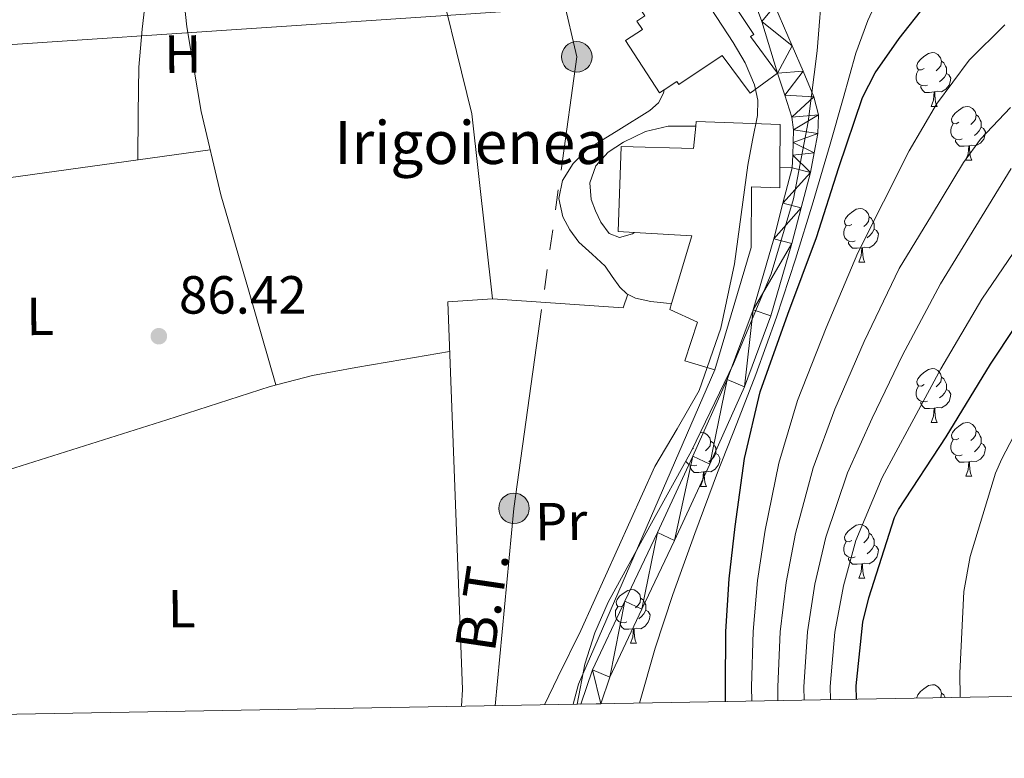
# Model space of a CAD drawing. Extents: x 619199 to 623707, y 791757 to 794806.
# Drawn here: x 621613 to 621796, y 792185 to 792322 of the extents above; entities that cross this region are included whole.
import ezdxf
from ezdxf.enums import TextEntityAlignment as Align

# ---------------------------------------------------------------- set-up
doc = ezdxf.new("R2010")
doc.units = 0
doc.header["$MEASUREMENT"] = 0
doc.linetypes.add('5elect', pattern=[127.5, 75, -7.5, 7.5, -7.5, 7.5, -7.5, 7.5, -7.5])
doc.linetypes.add('DGN Style 3', pattern=[58.114686, 41.51049, -16.604196])
for name, color, linetype in [('Nivel 15', 7, 'Continuous'), ('Nivel 20', 7, 'Continuous'), ('Nivel 21', 7, 'Continuous'), ('Nivel 32', 7, 'Continuous'), ('Nivel 33', 7, 'Continuous'), ('Nivel 35', 7, 'Continuous'), ('Nivel 36', 7, 'Continuous'), ('Nivel 37', 7, 'Continuous'), ('Nivel 4', 7, 'Continuous'), ('Nivel 41', 7, 'Continuous'), ('Nivel 44', 7, 'Continuous'), ('Nivel 5', 7, 'Continuous'), ('Nivel 52', 7, 'Continuous'), ('Nivel 54', 7, 'Continuous'), ('Nivel 61', 7, 'Continuous'), ('Nivel 63', 7, 'Continuous'), ('Nivel 7', 7, 'Continuous')]:
    doc.layers.add(name, color=color, linetype=linetype)
doc.styles.add('Style-arial', font='arial.shx', dxfattribs={"bigfont": 'arialbig.shx'})
doc.styles.add('Style-arialn', font='arialn.shx', dxfattribs={"bigfont": 'arialnbig.shx'})
doc.styles.add('Style-arialni', font='arialni.shx', dxfattribs={"bigfont": 'arialnibig.shx'})
doc.linetypes.add('5zonar', pattern='A,-5,[1,dgnlstyle.shx,S=0.08,R=0,X=0,Y=0],-5', length=10)

# ---------------------------------------------------------------- blocks, each defined once
blk = doc.blocks.new('5PELE')
at = {"layer": 'Nivel 32', "linetype": 'Continuous', "lineweight": 0}
h = blk.add_hatch(color=9, dxfattribs=at)
edge = h.paths.add_edge_path()
edge.add_arc((0, 0), 2.85, 0, 360)
at = {"layer": 'Nivel 32', "color": 8, "linetype": 'Continuous', "lineweight": 0}
blk.add_circle((0, 0, -7.409792692669726e-05), 2.85, dxfattribs=at)
blk = doc.blocks.new('5PATER')
at = {"layer": 'Nivel 7', "linetype": 'Continuous', "lineweight": 0, "extrusion": (-6.230560773090669e-07, 6.77432268402639e-07, 0.999998453600351)}
h = blk.add_hatch(color=7, dxfattribs=at)
edge = h.paths.add_edge_path()
edge.add_arc((2.328306436538696e-10, 0), 1.559997584253506, 314.9999219844564, 674.9999219844566)

msp = doc.modelspace()

# ---------------------------------------------------------------- linework, layer by layer
at = {"layer": 'Nivel 15', "color": 53, "linetype": 'Continuous', "lineweight": 13}
for points in [[(621749.078, 792319.328, 96.955), (621749.685, 792319.733, 96.955), (621733.8829999999, 792343.436, 96.694), (621733.1200000001, 792342.9269999999, 93.563), (621725.176, 792354.8929999999, 93.563), (621709.9310000001, 792344.7720000001, 93.563), (621719.4539999999, 792330.4269999999, 93.563), (621722.9569999999, 792332.753, 96.955), (621729.3230000001, 792323.2039999999, 96.955), (621727.817, 792322.2, 96.955), (621728.8670000001, 792320.625, 92.733), (621725.7390000001, 792318.5959999999, 92.73100000000001), (621732.0660000001, 792308.842, 92.599), (621732.9299999999, 792309.402, 92.60000000000001), (621735.317, 792310.95, 96.955), (621735.6840000001, 792310.399, 96.955), (621743.774, 792315.7930000001, 93.243), (621748.9709999999, 792308.74, 93.243), (621754.0970000001, 792312.517, 93.243), (621749.078, 792319.328, 93.243)], [(621742.379, 792257.092, 94.715), (621736.811, 792258.8200000001, 94.651), (621739.179, 792265.9880000001, 94.203), (621733.9950000001, 792268.3559999999, 93.435), (621734.3389999999, 792269.5120000001, 93.408), (621738.091, 792282.1159999999, 93.115), (621727.432, 792282.76, 92.818), (621724.331, 792282.9480000001, 92.73100000000001), (621724.9070000001, 792298.8200000001, 92.85900000000001), (621738.4110000001, 792298.436, 94.715), (621738.8319999999, 792302.595, 94.662), (621738.923, 792303.4920000001, 94.651), (621754.6030000001, 792302.916, 93.691), (621754.56, 792294.908, 92.133), (621754.5390000001, 792291.0760000001, 91.387), (621749.227, 792291.2679999999, 94.907), (621749.163, 792279.94, 94.843), (621742.379, 792257.092, 94.715)]]:
    msp.add_polyline3d(points, dxfattribs=at)
at = {"layer": 'Nivel 20', "color": 7, "linetype": 'Continuous', "lineweight": 0, "ltscale": 0.5, "extrusion": (0.04447439304701863, 0.01854278264180978, 0.9988384221559551), "elevation": 42428.36809556543, "flags": 128}
msp.add_lwpolyline([(491944.4237772534, -877648.6342321851), (491947.242157122, -877650.020268502), (492015.1109049123, -877675.36447222), (492012.4161846025, -877683.3337363296)], dxfattribs=at)
at = {"layer": 'Nivel 20', "color": 7, "linetype": 'Continuous', "lineweight": 0, "ltscale": 0.5, "extrusion": (-0.04934551027801038, -0.2281382271769028, 0.9723774832419675), "elevation": -211339.9362493444, "flags": 128}
msp.add_lwpolyline([(440157.0470249644, 880796.0171507921), (440181.2452091293, 880799.581634922), (440181.5617131351, 880802.323545791)], dxfattribs=at)
at = {"layer": 'Nivel 20', "color": 7, "linetype": 'Continuous', "lineweight": 0, "ltscale": 0.5, "elevation": 91.32300000000001, "flags": 128}
msp.add_lwpolyline([(621742.379, 792257.092), (621716.9709999999, 792198.4680000001), (621715.9240000001, 792194.6840000001)], dxfattribs=at)
at = {"layer": 'Nivel 20', "color": 7, "linetype": 'Continuous', "lineweight": 0, "ltscale": 0.5}
msp.add_polyline3d([(621656.2720000001, 792424.7990000001, 87.33), (621657.4510000001, 792423.6200000001, 87.355), (621680.3630000001, 792363.1400000001, 87.803), (621689.3870000001, 792336.068, 87.803), (621697.003, 792304.8999999999, 87.803), (621700.9070000001, 792270.4040000001, 87.803)], dxfattribs=at)
at = {"layer": 'Nivel 21', "color": 7, "linetype": 'Continuous', "lineweight": 13, "elevation": 91.32300000000001, "flags": 128}
msp.add_lwpolyline([(621756.8430000001, 792294.852), (621755.115, 792288.2280000001), (621753.3870000001, 792281.604), (621749.5320000001, 792268.2890000001), (621744.683, 792255.3), (621738.28, 792240.9780000001), (621731.6910000001, 792226.756), (621725.6089999999, 792213.9450000001), (621719.531, 792201.092), (621717.3630000001, 792194.709)], dxfattribs=at)
at = {"layer": 'Nivel 21', "color": 7, "linetype": 'DGN Style 3', "lineweight": 0, "extrusion": (-0.0742133080049535, 0.001820387756582302, 0.9972407287628087), "elevation": -44609.28421117482, "flags": 128}
msp.add_lwpolyline([(-807303.1735845308, 600484.4378613208), (-807303.1735845308, 600486.7278667793)], dxfattribs=at)
at = {"layer": 'Nivel 21', "color": 7, "linetype": 'Continuous', "lineweight": 13}
for points in [[(621750.3459999999, 792332.6059999999, 90.808), (621753.594, 792325.0889999999, 90.738), (621756.8430000001, 792317.5719999999, 90.683), (621758.871, 792312.851, 90.678), (621760.875, 792308.1000000001, 90.683), (621761.754, 792304.7180000001, 90.646), (621761.6429999999, 792301.2520000001, 90.683), (621760.942, 792297.608, 90.96300000000001), (621760.2420000001, 792293.9650000001, 91.32300000000001), (621758.514, 792287.341, 91.32300000000001), (621756.774, 792280.672, 91.32300000000001), (621752.869, 792267.185, 91.32300000000001), (621747.935, 792253.9680000001, 91.32300000000001), (621741.477, 792239.523, 91.32300000000001), (621734.871, 792225.2650000001, 91.32300000000001), (621728.783, 792212.4410000001, 91.32300000000001), (621722.7919999999, 792199.7720000001, 91.32300000000001), (621721.095, 792194.7760000001, 91.32300000000001)], [(621747.8189999999, 792331.2679999999, 90.811), (621751.1470000001, 792322.148, 91.19500000000001), (621754.0970000001, 792312.517, 91.57900000000001), (621755.4380000001, 792308.388, 91.131), (621756.7790000001, 792304.26, 90.683), (621757.1130000001, 792301.9180000001, 90.542), (621757.0349999999, 792299.524, 90.683), (621756.939, 792297.1880000001, 91.003), (621756.8430000001, 792294.852, 91.32300000000001)]]:
    msp.add_polyline3d(points, dxfattribs=at)
at = {"layer": 'Nivel 21', "color": 7, "linetype": 'Continuous', "lineweight": 0}
msp.add_polyline3d([(621732.9299999999, 792309.402, 88.763), (621732.8430000001, 792308.74, 88.763), (621731.895, 792306.973, 88.763), (621730.283, 792305.54, 88.763), (621724.479, 792301.919, 88.699), (621718.635, 792298.308, 88.635), (621715.9680000001, 792295.632, 88.68900000000001), (621713.963, 792292.4839999999, 88.763), (621713.2779999999, 792289.088, 88.753), (621714.027, 792285.7, 88.763), (621715.335, 792283.223, 88.884), (621717.0349999999, 792280.9639999999, 89.019), (621719.4890000001, 792278.7069999999, 89.126), (621721.899, 792276.4839999999, 89.211), (621723.2590000001, 792274.547, 89.255), (621724.6510000001, 792272.5800000001, 89.275), (621725.9909999999, 792271.3049999999, 89.275), (621727.595, 792270.4680000001, 89.275), (621730.463, 792269.8640000001, 89.275), (621733.355, 792269.5719999999, 89.275), (621734.3389999999, 792269.5120000001, 89.275)], dxfattribs=at)
at = {"layer": 'Nivel 21', "color": 7, "linetype": 'DGN Style 3', "lineweight": 0}
msp.add_polyline3d([(621738.8319999999, 792302.595, 89.501), (621738.0590000001, 792302.5959999999, 89.467), (621733.675, 792302.5959999999, 89.275), (621729.432, 792301.638, 89.05), (621725.355, 792299.588, 88.827), (621722.4880000001, 792297.7490000001, 88.745), (621720.1710000001, 792295.172, 88.763), (621719.0689999999, 792292.044, 88.828), (621719.3389999999, 792288.8999999999, 88.891), (621720.095, 792286.7690000001, 88.923), (621721.131, 792284.676, 88.955), (621722.6669999999, 792282.564, 89.019), (621724.587, 792281.7960000001, 89.019), (621727.0190000001, 792282.5, 89.019), (621727.432, 792282.76, 89.019)], dxfattribs=at)
at = {"layer": 'Nivel 32', "color": 6, "linetype": '5elect', "lineweight": 0, "ltscale": 0.5}
msp.add_polyline3d([(621701.378, 792194.423, 89.675), (621704.9010000001, 792231.2609999999, 88.715), (621716.621, 792315.5349999999, 88.365), (621709.9310000001, 792344.7720000001, 89.46000000000001), (621724.442, 792380.629, 98.034)], dxfattribs=at)
at = {"layer": 'Nivel 33', "color": 7, "linetype": 'Continuous', "lineweight": 0, "ltscale": 0.5}
msp.add_polyline3d([(620738.476, 792310.828, 250.792), (620943.334, 792376.754, 186.513), (621035.1410000001, 792384.0789999999, 150.958), (621212.6429999999, 792333.324, 117.39), (621321.381, 792303.183, 104.603), (621542.3759999999, 792313.236, 86.173), (621722.837, 792325.331, 89.046)], dxfattribs=at)
at = {"layer": 'Nivel 35', "color": 92, "linetype": '5zonar', "lineweight": 0, "ltscale": 0.5}
msp.add_polyline3d([(621716.673, 792194.6969999999, 115.122), (621718.1170000001, 792202.203, 114.128), (621720.0160000001, 792208.054, 113.323), (621722.4750000001, 792213.764, 112.827), (621730.27, 792227.9539999999, 112.234), (621738.027, 792241.9880000001, 111.675), (621745.902, 792258.2679999999, 111.003), (621752.939, 792275.0120000001, 110.267), (621757.0700000001, 792289.0519999999, 109.542), (621759.851, 792303.4280000001, 108.795), (621761.494, 792316.672, 108.154), (621762.5390000001, 792329.9240000001, 107.515), (621761.7860000001, 792336.8019999999, 107.166), (621761.341, 792340.2450000001, 106.987), (621761.6429999999, 792343.6840000001, 106.811), (621763.0460000001, 792346.912, 106.676), (621766.75, 792350.8500000001, 106.674), (621769.0560000001, 792352.1680000001, 106.811), (621771.4990000001, 792352.8999999999, 107.067), (621782.808, 792354.0420000001, 109.05), (621794.091, 792354.436, 111.547), (621807.888, 792354.5109999999, 115.007)], dxfattribs=at)
at = {"layer": 'Nivel 36', "color": 92, "linetype": 'Continuous', "lineweight": 0, "flags": 128}
for points in [[(621781.507, 792313.3570000001), (621780.977, 792313.092), (621780.4469999999, 792313.1470000001), (621780.182, 792313.517), (621780.1270000001, 792313.942), (621780.287, 792314.462), (621780.767, 792315.057), (621781.402, 792315.587), (621782.3019999999, 792316.172), (621783.047, 792316.3319999999), (621783.4720000001, 792316.277), (621784.0020000001, 792315.962), (621784.5320000001, 792315.3770000001), (621784.692, 792314.737), (621784.5819999999, 792313.8870000001), (621784.1570000001, 792313.3570000001), (621783.737, 792312.932)], [(621784.692, 792314.737), (621785.1669999999, 792314.422), (621785.4820000001, 792313.7820000001), (621785.642, 792313.462), (621785.642, 792312.882), (621785.642, 792312.4569999999), (621785.2720000001, 792311.767), (621784.852, 792311.287), (621784.372, 792310.8670000001)], [(621782.092, 792310.277), (621781.6669999999, 792310.1170000001), (621781.0819999999, 792310.1769999999), (621780.6070000001, 792310.3870000001), (621780.182, 792310.8119999999), (621779.967, 792311.3970000001), (621779.967, 792311.817), (621780.0220000001, 792312.402), (621780.4469999999, 792313.092)], [(621785.642, 792312.4569999999), (621786.0970000001, 792312.2069999999), (621786.442, 792311.592), (621786.3319999999, 792310.8670000001), (621786.122, 792310.227), (621785.537, 792309.487), (621784.7420000001, 792309.007), (621783.892, 792309.112), (621783.462, 792308.9820000001)], [(621783.352, 792308.9820000001), (621782.462, 792308.8970000001), (621781.6170000001, 792308.8970000001), (621781.192, 792309.327), (621780.872, 792309.8019999999), (621780.872, 792310.1170000001)], [(621782.807, 792306.297), (621783.2420000001, 792307.4569999999), (621783.352, 792308.9820000001), (621783.462, 792308.9820000001), (621783.497, 792308.3970000001), (621783.5320000001, 792307.712), (621783.602, 792307.0970000001), (621783.717, 792306.6969999999), (621783.932, 792306.297)], [(621782.807, 792306.297), (621783.932, 792306.297)], [(621787.9820000001, 792303.3219999999), (621787.452, 792303.057), (621786.922, 792303.112), (621786.6570000001, 792303.4820000001), (621786.602, 792303.9070000001), (621786.7620000001, 792304.4269999999), (621787.2420000001, 792305.0220000001), (621787.8770000001, 792305.5519999999), (621788.777, 792306.1370000001), (621789.5220000001, 792306.297), (621789.9469999999, 792306.2420000001), (621790.477, 792305.9269999999), (621791.007, 792305.342), (621791.1669999999, 792304.702), (621791.057, 792303.852), (621790.632, 792303.3219999999), (621790.212, 792302.8970000001)], [(621791.1669999999, 792304.702), (621791.642, 792304.3870000001), (621791.9569999999, 792303.747), (621792.1170000001, 792303.4269999999), (621792.1170000001, 792302.8470000001), (621792.1170000001, 792302.422), (621791.747, 792301.7320000001), (621791.327, 792301.2520000001), (621790.8470000001, 792300.8319999999)], [(621788.567, 792300.2420000001), (621788.142, 792300.0819999999), (621787.557, 792300.142), (621787.0819999999, 792300.352), (621786.6570000001, 792300.777), (621786.442, 792301.362), (621786.442, 792301.7820000001), (621786.497, 792302.3670000001), (621786.922, 792303.057)], [(621792.1170000001, 792302.422), (621792.5719999999, 792302.172), (621792.9169999999, 792301.557), (621792.807, 792300.8319999999), (621792.5970000001, 792300.192), (621792.0120000001, 792299.452), (621791.217, 792298.9720000001), (621790.3670000001, 792299.077), (621789.9369999999, 792298.9469999999)], [(621789.827, 792298.9469999999), (621788.9369999999, 792298.862), (621788.092, 792298.862), (621787.6669999999, 792299.2920000001), (621787.3470000001, 792299.767), (621787.3470000001, 792300.0819999999)], [(621789.2820000001, 792296.2620000001), (621789.717, 792297.422), (621789.827, 792298.9469999999), (621789.9369999999, 792298.9469999999), (621789.9720000001, 792298.362), (621790.007, 792297.6769999999), (621790.077, 792297.0619999999), (621790.192, 792296.662), (621790.4070000001, 792296.2620000001)], [(621789.2820000001, 792296.2620000001), (621790.4070000001, 792296.2620000001)], [(621768.004, 792284.274), (621767.4739999999, 792284.0090000001), (621766.9439999999, 792284.064), (621766.679, 792284.4340000001), (621766.6240000001, 792284.8589999999), (621766.784, 792285.379), (621767.264, 792285.9739999999), (621767.899, 792286.504), (621768.7990000001, 792287.0889999999), (621769.544, 792287.2490000001), (621769.969, 792287.1939999999), (621770.4990000001, 792286.879), (621771.0290000001, 792286.294), (621771.189, 792285.6540000001), (621771.0789999999, 792284.804), (621770.6540000001, 792284.274), (621770.2339999999, 792283.8489999999)], [(621771.189, 792285.6540000001), (621771.6640000001, 792285.3389999999), (621771.979, 792284.699), (621772.139, 792284.379), (621772.139, 792283.7990000001), (621772.139, 792283.3740000001), (621771.7690000001, 792282.6840000001), (621771.3489999999, 792282.2039999999), (621770.869, 792281.784)], [(621768.5889999999, 792281.1939999999), (621768.1640000001, 792281.034), (621767.5789999999, 792281.094), (621767.104, 792281.304), (621766.679, 792281.729), (621766.4639999999, 792282.314), (621766.4639999999, 792282.7339999999), (621766.5190000001, 792283.3189999999), (621766.9439999999, 792284.0090000001)], [(621772.139, 792283.3740000001), (621772.594, 792283.1240000001), (621772.939, 792282.5090000001), (621772.8289999999, 792281.784), (621772.619, 792281.1440000001), (621772.034, 792280.4040000001), (621771.2390000001, 792279.9240000001), (621770.389, 792280.0290000001), (621769.959, 792279.899)], [(621769.8489999999, 792279.899), (621768.959, 792279.814), (621768.1140000001, 792279.814), (621767.689, 792280.244), (621767.369, 792280.719), (621767.369, 792281.034)], [(621769.304, 792277.2139999999), (621769.7390000001, 792278.3740000001), (621769.8489999999, 792279.899), (621769.959, 792279.899), (621769.994, 792279.314), (621770.0290000001, 792278.629), (621770.0989999999, 792278.014), (621770.2139999999, 792277.6140000001), (621770.429, 792277.2139999999)], [(621769.304, 792277.2139999999), (621770.429, 792277.2139999999)], [(621781.507, 792254.365), (621780.977, 792254.1000000001), (621780.4469999999, 792254.155), (621780.182, 792254.5249999999), (621780.1270000001, 792254.95), (621780.287, 792255.47), (621780.767, 792256.065), (621781.402, 792256.595), (621782.3019999999, 792257.1799999999), (621783.047, 792257.3400000001), (621783.4720000001, 792257.2849999999), (621784.0020000001, 792256.97), (621784.5320000001, 792256.385), (621784.692, 792255.7450000001), (621784.5819999999, 792254.895), (621784.1570000001, 792254.365), (621783.737, 792253.94)], [(621784.692, 792255.7450000001), (621785.1669999999, 792255.4299999999), (621785.4820000001, 792254.79), (621785.642, 792254.47), (621785.642, 792253.8900000001), (621785.642, 792253.4650000001), (621785.2720000001, 792252.7749999999), (621784.852, 792252.2949999999), (621784.372, 792251.875)], [(621782.092, 792251.2849999999), (621781.6669999999, 792251.125), (621781.0819999999, 792251.185), (621780.6070000001, 792251.395), (621780.182, 792251.8200000001), (621779.967, 792252.405), (621779.967, 792252.825), (621780.0220000001, 792253.4099999999), (621780.4469999999, 792254.1000000001)], [(621785.642, 792253.4650000001), (621786.0970000001, 792253.2150000001), (621786.442, 792252.6000000001), (621786.3319999999, 792251.875), (621786.122, 792251.2350000001), (621785.537, 792250.4950000001), (621784.7420000001, 792250.0150000001), (621783.892, 792250.1200000001), (621783.462, 792249.99)], [(621783.352, 792249.99), (621782.462, 792249.905), (621781.6170000001, 792249.905), (621781.192, 792250.335), (621780.872, 792250.81), (621780.872, 792251.125)], [(621782.807, 792247.3049999999), (621783.2420000001, 792248.4650000001), (621783.352, 792249.99), (621783.462, 792249.99), (621783.497, 792249.405), (621783.5320000001, 792248.72), (621783.602, 792248.105), (621783.717, 792247.7050000001), (621783.932, 792247.3049999999)], [(621782.807, 792247.3049999999), (621783.932, 792247.3049999999)], [(621787.9820000001, 792244.3300000001), (621787.452, 792244.065), (621786.922, 792244.1200000001), (621786.6570000001, 792244.49), (621786.602, 792244.915), (621786.7620000001, 792245.435), (621787.2420000001, 792246.03), (621787.8770000001, 792246.56), (621788.777, 792247.145), (621789.5220000001, 792247.3049999999), (621789.9469999999, 792247.25), (621790.477, 792246.935), (621791.007, 792246.3500000001), (621791.1669999999, 792245.71), (621791.057, 792244.8600000001), (621790.632, 792244.3300000001), (621790.212, 792243.905)], [(621739.6440000001, 792245.331), (621739.967, 792245.3999999999), (621740.392, 792245.345), (621740.922, 792245.03), (621741.452, 792244.4450000001), (621741.612, 792243.8049999999), (621741.5020000001, 792242.9550000001), (621741.077, 792242.425), (621740.6570000001, 792242)], [(621791.1669999999, 792245.71), (621791.642, 792245.395), (621791.9569999999, 792244.7550000001), (621792.1170000001, 792244.435), (621792.1170000001, 792243.855), (621792.1170000001, 792243.4299999999), (621791.747, 792242.74), (621791.327, 792242.26), (621790.8470000001, 792241.8400000001)], [(621741.612, 792243.8049999999), (621742.087, 792243.49), (621742.402, 792242.8500000001), (621742.5619999999, 792242.53), (621742.5619999999, 792241.95), (621742.5619999999, 792241.5249999999), (621742.192, 792240.835), (621741.7720000001, 792240.355), (621741.2919999999, 792239.935)], [(621788.567, 792241.25), (621788.142, 792241.0900000001), (621787.557, 792241.1499999999), (621787.0819999999, 792241.3600000001), (621786.6570000001, 792241.7849999999), (621786.442, 792242.3700000001), (621786.442, 792242.79), (621786.497, 792243.375), (621786.922, 792244.065)], [(621792.1170000001, 792243.4299999999), (621792.5719999999, 792243.1799999999), (621792.9169999999, 792242.565), (621792.807, 792241.8400000001), (621792.5970000001, 792241.2), (621792.0120000001, 792240.46), (621791.217, 792239.98), (621790.3670000001, 792240.085), (621789.9369999999, 792239.9550000001)], [(621738.4269999999, 792242.425), (621738.1780000001, 792242.301)], [(621742.5619999999, 792241.5249999999), (621743.017, 792241.2749999999), (621743.362, 792240.6599999999), (621743.2520000001, 792239.935), (621743.0419999999, 792239.2949999999), (621742.4569999999, 792238.5549999999), (621741.662, 792238.075), (621740.8119999999, 792238.1799999999), (621740.382, 792238.05)], [(621789.827, 792239.9550000001), (621788.9369999999, 792239.8700000001), (621788.092, 792239.8700000001), (621787.6669999999, 792240.3), (621787.3470000001, 792240.7749999999), (621787.3470000001, 792241.0900000001)], [(621739.0120000001, 792239.345), (621738.587, 792239.185), (621738.0020000001, 792239.2450000001), (621737.527, 792239.4550000001), (621737.102, 792239.8800000001), (621737.006, 792240.1410000001)], [(621740.2720000001, 792238.05), (621739.382, 792237.9650000001), (621738.537, 792237.9650000001), (621738.112, 792238.395), (621737.7919999999, 792238.8700000001), (621737.7919999999, 792239.185)], [(621789.2820000001, 792237.27), (621789.717, 792238.4299999999), (621789.827, 792239.9550000001), (621789.9369999999, 792239.9550000001), (621789.9720000001, 792239.3700000001), (621790.007, 792238.685), (621790.077, 792238.0700000001), (621790.192, 792237.6699999999), (621790.4070000001, 792237.27)], [(621739.727, 792235.365), (621740.162, 792236.5249999999), (621740.2720000001, 792238.05), (621740.382, 792238.05), (621740.4169999999, 792237.4650000001), (621740.452, 792236.78), (621740.5220000001, 792236.165), (621740.6370000001, 792235.7650000001), (621740.852, 792235.365)], [(621789.2820000001, 792237.27), (621790.4070000001, 792237.27)], [(621739.727, 792235.365), (621740.852, 792235.365)], [(621768.004, 792225.2820000001), (621767.4739999999, 792225.017), (621766.9439999999, 792225.0719999999), (621766.679, 792225.442), (621766.6240000001, 792225.8670000001), (621766.784, 792226.3870000001), (621767.264, 792226.9820000001), (621767.899, 792227.5120000001), (621768.7990000001, 792228.0970000001), (621769.544, 792228.257), (621769.969, 792228.202), (621770.4990000001, 792227.8870000001), (621771.0290000001, 792227.3019999999), (621771.189, 792226.662), (621771.0789999999, 792225.8119999999), (621770.6540000001, 792225.2820000001), (621770.2339999999, 792224.8570000001)], [(621771.189, 792226.662), (621771.6640000001, 792226.3470000001), (621771.979, 792225.7069999999), (621772.139, 792225.3870000001), (621772.139, 792224.807), (621772.139, 792224.382), (621771.7690000001, 792223.692), (621771.3489999999, 792223.212), (621770.869, 792222.7920000001)], [(621768.5889999999, 792222.202), (621768.1640000001, 792222.0420000001), (621767.5789999999, 792222.102), (621767.104, 792222.3119999999), (621766.679, 792222.737), (621766.4639999999, 792223.3219999999), (621766.4639999999, 792223.7420000001), (621766.5190000001, 792224.327), (621766.9439999999, 792225.017)], [(621772.139, 792224.382), (621772.594, 792224.132), (621772.939, 792223.517), (621772.8289999999, 792222.7920000001), (621772.619, 792222.152), (621772.034, 792221.412), (621771.2390000001, 792220.932), (621770.389, 792221.037), (621769.959, 792220.9070000001)], [(621769.8489999999, 792220.9070000001), (621768.959, 792220.8219999999), (621768.1140000001, 792220.8219999999), (621767.689, 792221.2520000001), (621767.369, 792221.727), (621767.369, 792222.0420000001)], [(621769.304, 792218.2220000001), (621769.7390000001, 792219.382), (621769.8489999999, 792220.9070000001), (621769.959, 792220.9070000001), (621769.994, 792220.3219999999), (621770.0290000001, 792219.6370000001), (621770.0989999999, 792219.0220000001), (621770.2139999999, 792218.622), (621770.429, 792218.2220000001)], [(621769.304, 792218.2220000001), (621770.429, 792218.2220000001)], [(621725.368, 792213.142), (621724.838, 792212.8770000001), (621724.308, 792212.932), (621724.0430000001, 792213.3019999999), (621723.9880000001, 792213.727), (621724.148, 792214.247), (621724.628, 792214.842), (621725.263, 792215.372), (621726.163, 792215.9569999999), (621726.908, 792216.1170000001), (621727.3330000001, 792216.0619999999), (621727.8630000001, 792215.747), (621728.3929999999, 792215.162), (621728.5530000001, 792214.5220000001), (621728.443, 792213.672), (621728.0179999999, 792213.142), (621727.598, 792212.717)], [(621728.5530000001, 792214.5220000001), (621729.0279999999, 792214.2069999999), (621729.3430000001, 792213.567), (621729.503, 792213.247), (621729.503, 792212.6670000001), (621729.503, 792212.2420000001), (621729.1329999999, 792211.5519999999), (621728.713, 792211.0719999999), (621728.233, 792210.652)], [(621725.953, 792210.0619999999), (621725.5279999999, 792209.902), (621724.943, 792209.962), (621724.4680000001, 792210.172), (621724.0430000001, 792210.5970000001), (621723.828, 792211.182), (621723.828, 792211.602), (621723.8829999999, 792212.1869999999), (621724.308, 792212.8770000001)], [(621729.503, 792212.2420000001), (621729.9580000001, 792211.9920000001), (621730.3030000001, 792211.3770000001), (621730.193, 792210.652), (621729.983, 792210.0120000001), (621729.398, 792209.2720000001), (621728.6030000001, 792208.7920000001), (621727.753, 792208.8970000001), (621727.3230000001, 792208.767)], [(621727.213, 792208.767), (621726.3230000001, 792208.682), (621725.4780000001, 792208.682), (621725.0530000001, 792209.112), (621724.733, 792209.587), (621724.733, 792209.902)], [(621726.6680000001, 792206.0819999999), (621727.1030000001, 792207.2420000001), (621727.213, 792208.767), (621727.3230000001, 792208.767), (621727.358, 792208.182), (621727.3929999999, 792207.497), (621727.463, 792206.882), (621727.578, 792206.4820000001), (621727.7930000001, 792206.0819999999)], [(621726.6680000001, 792206.0819999999), (621727.7930000001, 792206.0819999999)], [(621780.1429999999, 792195.8360000001), (621780.1270000001, 792195.9580000001), (621780.287, 792196.4780000001), (621780.767, 792197.0730000001), (621781.402, 792197.6030000001), (621782.3019999999, 792198.1880000001), (621783.047, 792198.348), (621783.4720000001, 792198.2930000001), (621784.0020000001, 792197.9780000001), (621784.5320000001, 792197.3929999999), (621784.692, 792196.753), (621784.584, 792195.916)], [(621784.692, 792196.753), (621785.1669999999, 792196.4380000001), (621785.4169999999, 792195.9310000001)]]:
    msp.add_lwpolyline(points, dxfattribs=at)
at = {"layer": 'Nivel 36', "color": 92, "linetype": 'Continuous', "lineweight": 0, "extrusion": (0.1355942803829799, -0.9814419912837801, 0.1355942803821404), "elevation": -693290.8556887017, "flags": 128}
msp.add_lwpolyline([(724231.4013254645, 94971.2354703662), (724191.0954351625, 94970.93166455172), (724150.7905354514, 94970.62684941565)], dxfattribs=at)
at = {"layer": 'Nivel 36', "color": 92, "linetype": 'Continuous', "lineweight": 0}
for points in [[(621660.4709999999, 792254.301, 87.898), (621655.3119999999, 792272.048, 87.914), (621650.155, 792289.7960000001, 87.931), (621646.487, 792305.3300000001, 87.779), (621643.8189999999, 792321.156, 87.547), (621642.3740000001, 792334.435, 87.45700000000001), (621641.899, 792347.716, 87.355), (621642.1599999999, 792357.352, 87.20100000000001), (621643.435, 792366.98, 87.035), (621645.932, 792376.787, 86.9), (621648.5549999999, 792386.5, 86.843), (621650.4720000001, 792394.979, 86.87), (621651.8189999999, 792403.524, 86.907), (621651.898, 792410.122, 86.894), (621651.179, 792416.7080000001, 86.971), (621650.6240000001, 792420.4180000001, 87.089), (621650.0660000001, 792424.129, 87.20700000000001)], [(621634.683, 792296.3030000001, 87.747), (621634.7679999999, 792304.952, 87.487), (621634.8589999999, 792313.604, 87.227), (621635.506, 792320.682, 87.164), (621636.267, 792327.7479999999, 87.163), (621636.273, 792332.8999999999, 87.063), (621635.8829999999, 792338.0519999999, 86.971), (621635.078, 792342.8829999999, 86.976), (621634.283, 792347.716, 86.971), (621633.913, 792352.098, 86.907), (621633.7069999999, 792356.4839999999, 86.843), (621633.7250000001, 792358.915, 86.81), (621633.835, 792361.348, 86.779), (621633.774, 792362.8600000001, 86.778), (621634.4110000001, 792364.2280000001, 86.779), (621635.689, 792364.5590000001, 86.751), (621636.9709999999, 792364.3559999999, 86.715), (621639.0830000001, 792364.2920000001, 86.715), (621641.074, 792364.236, 86.899), (621643.064, 792364.179, 87.083)], [(621583.3589999999, 792229.8589999999, 87.58800000000001), (621611.733, 792238.8360000001, 87.72800000000001), (621640.1070000001, 792247.8119999999, 87.867), (621649.733, 792250.926, 87.904), (621659.371, 792254.02, 87.931), (621667.311, 792256.047, 87.69200000000001), (621675.371, 792257.54, 87.611), (621684.1240000001, 792259.0260000001, 87.97800000000001), (621692.8770000001, 792260.5160000001, 88.34400000000001)]]:
    msp.add_polyline3d(points, dxfattribs=at)
at = {"layer": 'Nivel 4', "color": 25, "linetype": 'Continuous', "lineweight": 30, "flags": 128}
for points, elevation in [([(621744.413, 792195.1950000001), (621744.395, 792197.888), (621744.4569999999, 792208.288), (621745.0519999999, 792218.092), (621746.185, 792227.872), (621747.932, 792240.565), (621750.8570000001, 792253.024), (621756.007, 792267.486), (621761.3530000001, 792281.824), (621765.5390000001, 792294.9040000001), (621769.993, 792307.936), (621772.3189999999, 792312.585), (621776.8319999999, 792318.977), (621781.7050000001, 792325.216), (621787.341, 792332.9890000001), (621790.5179999999, 792336.577), (621794.3770000001, 792339.744), (621798.4750000001, 792341.8840000001)], 100), ([(621768.8530000001, 792195.6340000001), (621768.777, 792198.112), (621770.057, 792210.0160000001), (621771.145, 792214.56), (621775.9450000001, 792229.5360000001), (621776.713, 792231.0719999999), (621785.6089999999, 792244.6400000001), (621793.865, 792258.2080000001), (621803.081, 792272.0320000001)], 125)]:
    msp.add_lwpolyline(points, dxfattribs=dict(at, elevation=elevation))
at = {"layer": 'Nivel 5', "color": 25, "linetype": 'Continuous', "lineweight": 0, "flags": 128}
for points, elevation in [([(621728.355, 792194.9070000001), (621731.253, 792205.1499999999), (621734.5689999999, 792215.1680000001), (621738.6740000001, 792226.5830000001), (621742.889, 792237.952), (621746.4839999999, 792247.0989999999), (621750.057, 792256.256), (621753.9169999999, 792266.9569999999), (621757.4809999999, 792277.76), (621760.756, 792288.5), (621763.9450000001, 792299.264), (621766.3489999999, 792307.7409999999), (621768.7450000001, 792316.2239999999), (621770.9739999999, 792322.3470000001), (621773.673, 792328.3200000001), (621776.422, 792333.3500000001), (621779.817, 792338.048), (621783.6159999999, 792341.824), (621788.0730000001, 792344.896), (621792.304, 792347.1529999999), (621796.777, 792348.288)], 95), ([(621710.6130000001, 792194.5889999999), (621713.0800000001, 792199.764), (621717.385, 792208.48), (621724.291, 792223.7779999999), (621731.209, 792239.0719999999), (621735.362, 792246.135), (621739.4650000001, 792253.28), (621743.5220000001, 792264.8970000001), (621746.057, 792276.896), (621747.3230000001, 792286.121), (621748.5530000001, 792295.328), (621749.4480000001, 792299.97), (621750.345, 792304.608), (621750.443, 792307.459), (621749.8330000001, 792310.304), (621748.0430000001, 792314.412), (621745.801, 792318.24), (621738.568, 792329.4040000001)], 90), ([(621749.3019999999, 792195.283), (621749.2720000001, 792197.9170000001), (621749.537, 792208.2579999999), (621750.3929999999, 792217.7679999999), (621751.821, 792227.219), (621754.354, 792239.6810000001), (621757.831, 792251.3870000001), (621763.158, 792264.939), (621769.0830000001, 792278.942), (621773.8770000001, 792288.4680000001), (621778.6710000001, 792297.994), (621783.7690000001, 792306.7320000001), (621789.871, 792314.9539999999), (621796.5490000001, 792321.5050000001)], 105), ([(621754.19, 792195.371), (621754.149, 792197.946), (621754.6159999999, 792208.2280000001), (621755.7339999999, 792217.4439999999), (621757.4569999999, 792226.5660000001), (621760.7749999999, 792238.797), (621764.8060000001, 792249.7490000001), (621770.3090000001, 792262.3929999999), (621776.8130000001, 792276.06), (621782.8300000001, 792285.939), (621788.8470000001, 792295.818), (621791.9920000001, 792300.1950000001), (621797.6089999999, 792306.0730000001)], 110), ([(621759.077, 792195.4580000001), (621759.0249999999, 792197.9750000001), (621759.696, 792208.1969999999), (621761.0760000001, 792217.119), (621763.0930000001, 792225.913), (621767.1969999999, 792237.9140000001), (621771.78, 792248.112), (621777.4610000001, 792259.8459999999), (621784.5419999999, 792273.1780000001), (621791.142, 792283.9539999999), (621797.743, 792294.73)], 115), ([(621763.9650000001, 792195.5460000001), (621763.902, 792198.004), (621764.7749999999, 792208.1670000001), (621766.4169999999, 792216.7949999999), (621768.729, 792225.26), (621773.618, 792237.03), (621778.7550000001, 792246.4739999999), (621784.612, 792257.3), (621792.2720000001, 792270.2960000001), (621800.0959999999, 792281.8090000001)], 120), ([(621803.4880000001, 792254.9199999999), (621796, 792240.52), (621794.784, 792237.8319999999), (621790.048, 792222.28), (621788.896, 792215.7520000001), (621788.128, 792200.52), (621788.2010000001, 792195.9809999999)], 130)]:
    msp.add_lwpolyline(points, dxfattribs=dict(at, elevation=elevation))
at = {"layer": 'Nivel 52', "color": 1, "linetype": 'Continuous', "lineweight": 13}
for points in [[(621749.078, 792319.328, 96.955), (621749.685, 792319.733, 96.955), (621733.8829999999, 792343.436, 96.694), (621733.1200000001, 792342.9269999999, 93.563), (621725.176, 792354.8929999999, 93.563), (621709.9310000001, 792344.7720000001, 93.563), (621719.4539999999, 792330.4269999999, 93.563), (621722.9569999999, 792332.753, 96.955), (621729.3230000001, 792323.2039999999, 96.955), (621727.817, 792322.2, 96.955), (621728.8670000001, 792320.625, 92.733), (621725.7390000001, 792318.5959999999, 92.73100000000001), (621732.0660000001, 792308.842, 92.599), (621732.9299999999, 792309.402, 92.60000000000001), (621735.317, 792310.95, 96.955), (621735.6840000001, 792310.399, 96.955), (621743.774, 792315.7930000001, 93.243), (621748.9709999999, 792308.74, 93.243), (621754.0970000001, 792312.517, 93.243)], [(621742.379, 792257.092, 94.715), (621749.163, 792279.94, 94.843), (621749.227, 792291.2679999999, 94.907), (621754.5390000001, 792291.0760000001, 91.387), (621754.56, 792294.908, 92.133), (621754.6030000001, 792302.916, 93.691), (621738.923, 792303.4920000001, 94.651), (621738.8319999999, 792302.595, 94.662), (621738.4110000001, 792298.436, 94.715), (621724.9070000001, 792298.8200000001, 92.85900000000001), (621724.331, 792282.9480000001, 92.73100000000001), (621727.432, 792282.76, 92.818), (621738.091, 792282.1159999999, 93.115), (621734.3389999999, 792269.5120000001, 93.408), (621733.9950000001, 792268.3559999999, 93.435), (621739.179, 792265.9880000001, 94.203), (621736.811, 792258.8200000001, 94.651)]]:
    msp.add_polyline3d(points, close=True, dxfattribs=at)
at = {"layer": 'Nivel 61', "color": 7, "linetype": 'Continuous', "lineweight": 0}
msp.add_3dface([(620098.3, 794480.04, 125.6), (623478.54, 794540.69, 327.463), (623520.6499999999, 792227.0700000001, 372.5), (620139.28, 792166.3900000001, 226.298)], dxfattribs=at)
at = {"layer": 'Nivel 63', "color": 7, "linetype": 'Continuous', "lineweight": 0}
msp.add_3dface([(619252.3559999999, 791756.669, -0.25), (623706.635, 791836.6030000001, -0.25), (623653.3459999999, 794806.135, -0.25), (619199.067, 794726.2010000001, -0.25)], dxfattribs=at)

# ---------------------------------------------------------------- block references
at = {"layer": 'Nivel 32', "color": 8, "linetype": 'Continuous', "lineweight": 0}
for p in [(621716.621, 792315.5349999999, 88.365), (621704.9010000001, 792231.2609999999, 88.715)]:
    msp.add_blockref('5PELE', p, dxfattribs=at)
at = {"layer": 'Nivel 7', "color": 7, "linetype": 'Continuous', "lineweight": 0, "extrusion": (-8.131301216736633e-05, -0.002510886277308316, 0.9999968444141693), "xscale": 1.000001546401617, "yscale": 1.000001546401617, "zscale": 1.000001546401617, "rotation": 0.588582504363356}
msp.add_blockref('5PATER', (621638.6059716776, 792260.9846258282, -1953.414858806462), dxfattribs=at)

# ---------------------------------------------------------------- texts
at = {"layer": 'Nivel 37', "color": 92, "linetype": 'Continuous', "lineweight": 0, "style": 'Style-arialn'}
for s, height, width, p in [('H', 6.999966000000001, 1.000002571441061, (621643.071129431, 792316.0665708075, 87.554)), ('L', 6.999966000000001, 1.000002571441061, (621616.4370940994, 792267.1045028623, 87.351)), ('Pr', 6.999966000000001, 1.000002571441061, (621713.7066728361, 792228.804069719, 89.138)), ('L', 6.999960000000001, 1.000002571443265, (621642.8490923187, 792212.5454998438, 87.705))]:
    msp.add_text(s, height=height, rotation=0.5885027852179204, dxfattribs=dict(at, width=width)).set_placement(p, align=Align.MIDDLE_CENTER)
at = {"layer": 'Nivel 41', "color": 7, "linetype": 'Continuous', "lineweight": 0, "style": 'Style-arial'}
msp.add_text('86.42', height=7.000002, dxfattribs=at).set_placement((621642.3500000001, 792267.611, 86.416))
at = {"layer": 'Nivel 44', "color": 7, "linetype": 'Continuous', "lineweight": 0, "style": 'Style-arial'}
msp.add_text('Irigoienea', height=7.999998000000001, dxfattribs=at).set_placement((621671.3840000001, 792295.541, 87.891))
at = {"layer": 'Nivel 44', "color": 7, "linetype": 'Continuous', "lineweight": 0, "style": 'Style-arialni'}
msp.add_text('B.T.', height=7.499982, rotation=81.59697779379958, dxfattribs=at).set_placement((621702.6412379649, 792213.3877550133, 88.66), align=Align.CENTER)

# ---------------------------------------------------------------- meshes
at = {"layer": 'Nivel 54', "color": 33, "linetype": 'Continuous', "lineweight": 0}
mesh = msp.add_polyface(dxfattribs=at)
corners = [(621750.3459999999, 792332.6059999997, 90.80800000000033), (621747.9269999999, 792339.0499999998, 90.75800000000152), (621747.355, 792340.5080000001, 90.78300000000002), (621745.2010000001, 792345.9969999997, 90.87500000000021), (621743.0530000003, 792349.774, 90.91800000000002), (621740.0279999999, 792353.131, 90.9390000000006), (621736.4720000001, 792355.8860000002, 90.91100000000009), (621732.4340000001, 792357.7019999998, 90.87500000000017), (621727.5109999999, 792358.94, 90.84300000000142), (621722.6329999999, 792359.5719999999, 90.81099999999904), (621717.1680000003, 792359.7220000001, 90.71800000000074), (621711.9450000001, 792359.8300000001, 90.55499999999762), (621707.551, 792360.229, 90.20399999999931), (621703.3700000001, 792361.1200000001, 89.91500000000063), (621701.6190000002, 792361.8709999998, 89.89700000000232), (621699.1810000001, 792363.7849999999, 89.87300000000052), (621697.1290000002, 792366.4280000001, 89.8509999999991), (621694.9089999998, 792371.1049999997, 89.8190000000002), (621693.7239999999, 792376.102, 89.78700000000025), (621693.2560000003, 792380.399, 89.78500000000163), (621693.3090000001, 792384.692, 89.78699999999938), (621693.935, 792389.317, 89.6599999999989), (621695.416, 792393.6429999999, 89.53100000000104), (621698.5, 792398.466, 89.55800000000141), (621701.97, 792403.4890000001, 89.59499999999872), (621704.5719999999, 792408.0959999999, 89.56099999999772), (621706.915, 792413.129, 89.53099999999999), (621707.5819999999, 792417.558, 89.59200000000143), (621706.869, 792421.872, 89.65899999999961), (621705.057, 792427.3019999997, 89.5899999999999), (621701.896, 792432.219, 89.53100000000111), (621697.308, 792436.625, 89.62699999999961), (621692.6710000001, 792440.3829999999, 89.72300000000106), (621686.3750000002, 792445.135, 89.78400000000151), (621680.0350000001, 792449.7949999999, 89.78700000000237), (621672.098, 792455.3789999997, 89.70500000000158), (621663.7609999999, 792460.6620000002, 89.594999999999), (621655.2100000002, 792464.8059999999, 89.4730000000026), (621646.27, 792467.6909999999, 89.33900000000021), (621640.9040000003, 792469.061, 89.19600000000204), (621635.6200000001, 792470.402, 89.08300000000114), (621630.0260000003, 792471.818, 89.16400000000021), (621624.2649999999, 792473.256, 89.27499999999995), (621619.314, 792473.9500000002, 89.30699999999813), (621614.3559999999, 792473.8789999997, 89.33899999999751), (621609.5340000002, 792473.433, 89.37100000000113), (621604.8630000001, 792472.9750000001, 89.40299999999915), (621600.3360000004, 792472.6610000001, 89.43500000000128), (621595.8999999999, 792472.476, 89.46699999999993), (621592.115, 792472.6780000001, 89.59400000000026), (621588.4580000001, 792473.5689999999, 89.72300000000044), (621583.4539999999, 792475.4219999998, 89.7249999999986), (621578.3260000001, 792477.345, 89.65899999999937), (621572.327, 792479.6300000004, 89.52299999999721), (621566.071, 792481.973, 89.4029999999996), (621560.156, 792483.1509999998, 89.33900000000033), (621554.294, 792483.3520000002, 89.27499999999844), (621549.1200000001, 792483.449, 89.21), (621543.973, 792483.5439999998, 89.14700000000005), (621538.2990000001, 792483.6710000003, 89.13799999999691), (621532.8589999999, 792483.8549999997, 89.14699999999934), (621528.588, 792484.7339999999, 89.11699999999956), (621524.294, 792486.4529999997, 89.08300000000132), (621520.26, 792488.288, 89.08399999999887), (621516.436, 792490.257, 89.08299999999953), (621511.9670000002, 792493.2779999999, 88.90500000000006), (621506.9770000002, 792496.2180000001, 88.69900000000068), (621500.8589999999, 792498.3910000001, 88.66099999999824), (621495.0380000002, 792500.395, 88.63499999999817), (621488.2990000001, 792503.033, 88.5699999999989), (621481.3640000001, 792505.4880000001, 88.25100000000002), (621476.4890000001, 792506.9179999998, 87.83499999999985), (621471.689, 792508.3260000001, 87.41899999999919), (621465.531, 792509.7429999998, 87.00200000000055), (621459.435, 792511.3639999998, 86.65100000000096), (621455.4850000001, 792512.8589999999, 86.54699999999977), (621451.5780000002, 792514.4909999999, 86.48599999999968), (621453.2110000001, 792510.6460000002, 86.38900000000045), (621454.7520000001, 792505.531, 86.32499999999966), (621455.6669999999, 792500.338, 86.32499999999938), (621456.115, 792494.926, 86.44399999999892), (621456.686, 792497.6739999999, 86.54800000000017), (621457.2590000003, 792500.4199999997, 86.65100000000037), (621458.027, 792502.5959999997, 86.65100000000103), (621459.8830000001, 792503.6840000001, 86.7150000000017), (621462.3360000004, 792504.8370000003, 86.81999999999975), (621464.875, 792505.476, 86.97099999999885), (621467.8829999999, 792505.5399999998, 87.19500000000171), (621470.8910000001, 792505.6039999998, 87.41900000000221), (621475.6910000001, 792504.196, 87.83499999999775), (621480.4910000002, 792502.7880000002, 88.25099999999935), (621487.308, 792500.375, 88.56999999999809), (621494.0590000004, 792497.7320000001, 88.63500000000063), (621499.923, 792495.713, 88.66099999999817), (621505.7710000002, 792493.6359999997, 88.69900000000062), (621510.4510000001, 792490.879, 88.9050000000002), (621514.987, 792487.8119999999, 89.08299999999836), (621519.023, 792485.7349999999, 89.08400000000081), (621523.179, 792483.8439999998, 89.083), (621527.7690000001, 792482.007, 89.11699999999702), (621532.523, 792481.0279999999, 89.14699999999971), (621538.219, 792480.8360000001, 89.13799999999749), (621543.915, 792480.7079999999, 89.14699999999816), (621549.067, 792480.6130000001, 89.20999999999839), (621554.219, 792480.5160000001, 89.27500000000042), (621559.8280000002, 792480.3239999998, 89.3390000000005), (621565.291, 792479.236, 89.40299999999881), (621571.325, 792476.9760000003, 89.52299999999882), (621577.3230000001, 792474.6919999998, 89.65900000000096), (621582.463, 792472.764, 89.72499999999782), (621587.6270000003, 792470.8519999997, 89.72300000000247), (621591.7, 792469.8600000001, 89.59399999999894), (621595.8829999999, 792469.6359999999, 89.46699999999845), (621600.4930000002, 792469.8289999997, 89.43500000000415), (621605.0989999999, 792470.1480000003, 89.40299999999665), (621609.8030000003, 792470.6089999999, 89.37100000000221), (621614.507, 792471.0439999998, 89.33899999999912), (621619.1370000001, 792471.1109999998, 89.30700000000094), (621623.723, 792470.4680000001, 89.27500000000022), (621629.334, 792469.067, 89.163999999999), (621634.923, 792467.6519999998, 89.0830000000004), (621640.2040000001, 792466.3119999999, 89.19600000000305), (621642.726, 792465.6680000003, 89.26399999999796), (621645.483, 792464.9639999997, 89.3390000000008), (621654.1510000003, 792462.1669999997, 89.47300000000165), (621662.379, 792458.1799999999, 89.59499999999771), (621670.5220000003, 792453.02, 89.70500000000035), (621678.3790000002, 792447.4920000003, 89.78699999999903), (621684.6800000002, 792442.8599999999, 89.78400000000296), (621690.923, 792438.148, 89.72299999999989), (621695.429, 792434.4959999998, 89.62699999999941), (621699.6910000001, 792430.4040000001, 89.53100000000136), (621702.479, 792426.0669999998, 89.59000000000175), (621704.1070000001, 792421.1880000001, 89.65899999999971), (621704.7100000002, 792417.5369999998, 89.59200000000293), (621704.1710000001, 792413.9559999998, 89.5310000000035), (621702.047, 792409.3940000001, 89.56099999999996), (621699.5630000001, 792404.996, 89.59499999999763), (621696.1370000001, 792400.037, 89.55799999999978), (621692.8430000001, 792394.8840000001, 89.53100000000003), (621691.1610000001, 792389.973, 89.65999999999806), (621690.4750000001, 792384.8999999999, 89.78700000000069), (621690.4180000003, 792380.263, 89.78500000000078), (621690.923, 792375.6200000003, 89.78699999999893), (621692.2180000001, 792370.1589999998, 89.81900000000041), (621694.699, 792364.932, 89.85099999999787), (621697.155, 792361.77, 89.8730000000001), (621700.1599999999, 792359.4099999999, 89.89700000000042), (621702.507, 792358.4040000001, 89.9149999999989), (621707.125, 792357.419, 90.20399999999997), (621711.787, 792356.9959999998, 90.55500000000004), (621717.1000000001, 792356.8859999999, 90.7180000000001), (621722.4109999998, 792356.74, 90.8109999999972), (621726.9810000001, 792356.1480000003, 90.84300000000057), (621731.4990000001, 792355.0119999999, 90.87500000000058), (621734.6160000002, 792353.6100000003, 90.90699999999948), (621735.0009999999, 792353.4370000002, 90.91099999999707), (621738.091, 792351.0439999998, 90.93900000000066), (621740.74, 792348.104, 90.91799999999922), (621742.635, 792344.7719999999, 90.87500000000038), (621745.2790000003, 792338.0329999998, 90.75800000000292), (621747.8189999999, 792331.2679999999, 90.81099999999952), (621751.1470000001, 792322.1480000003, 91.19499999999846), (621754.0970000003, 792312.517, 91.57900000000123), (621755.4380000001, 792308.388, 91.13099999999778), (621756.7790000001, 792304.26, 90.68300000000099), (621757.1130000001, 792301.9180000003, 90.54200000000101), (621757.0349999999, 792299.5239999997, 90.68300000000005), (621756.9390000002, 792297.1880000003, 91.0029999999989), (621756.8430000001, 792294.852, 91.316), (621755.115, 792288.2280000001, 91.32299999999991), (621753.3870000001, 792281.6039999998, 91.32299999999925), (621749.5320000004, 792268.2890000001, 91.32299999999996), (621744.6830000002, 792255.3, 91.323000000001), (621738.2800000003, 792240.9780000001, 91.32300000000075), (621731.6910000001, 792226.7560000003, 91.32299999999817), (621725.6089999999, 792213.9450000001, 91.3230000000002), (621719.531, 792201.0920000002, 91.32299999999846), (621717.3630000001, 792194.7089999998, 91.32300000000144), (621721.095, 792194.7760000001, 91.32299999999813), (621722.7919999999, 792199.7720000001, 91.32299999999731), (621728.783, 792212.4410000001, 91.3230000000002), (621734.871, 792225.2650000001, 91.32300000000006), (621741.477, 792239.5230000003, 91.32299999999795), (621747.935, 792253.9679999999, 91.32299999999924), (621752.8690000002, 792267.185, 91.3229999999997), (621756.774, 792280.6720000003, 91.32299999999832), (621758.514, 792287.341, 91.32299999999879), (621760.2420000003, 792293.9650000001, 91.32299999999992), (621760.942, 792297.6080000002, 90.96299999999854), (621761.6429999999, 792301.2519999999, 90.68299999999981), (621761.754, 792304.7179999999, 90.64600000000164), (621760.875, 792308.1000000001, 90.68300000000008), (621758.8710000003, 792312.851, 90.6780000000008), (621756.8430000001, 792317.5719999997, 90.68300000000048), (621753.594, 792325.0889999999, 90.7380000000007)]
mesh.append_faces([[corners[k] for k in face] for face in [(77, 75, 76), (81, 79, 80), (179, 177, 178)]], dxfattribs={"vtx0": -1, "color": 33})
mesh.append_faces([[corners[k] for k in face] for face in [(43, 117, 42), (117, 44, 116), (116, 45, 115), (45, 116, 44), (75, 77, 74), (85, 74, 84), (74, 85, 73), (86, 73, 85), (73, 87, 72), (72, 88, 71), (88, 72, 87), (84, 78, 83), (83, 79, 82), (82, 79, 81), (89, 71, 88), (71, 90, 70), (70, 90, 69), (69, 91, 68), (68, 93, 67), (67, 94, 66), (66, 94, 65), (65, 95, 64), (64, 97, 63), (63, 98, 62), (62, 98, 61), (61, 100, 60), (60, 101, 59), (58, 103, 57), (104, 57, 103), (57, 104, 56), (55, 105, 54), (105, 56, 104), (54, 106, 53), (53, 107, 52), (52, 109, 51), (51, 109, 50), (50, 110, 49), (115, 46, 114), (46, 115, 45), (114, 47, 113), (113, 48, 112), (41, 119, 40), (40, 121, 39), (39, 122, 38), (38, 124, 37), (37, 124, 36), (36, 125, 35), (35, 126, 34), (34, 127, 33), (33, 129, 32), (32, 130, 31), (31, 131, 30), (30, 132, 29), (29, 132, 28), (28, 134, 27), (27, 134, 26), (26, 135, 25), (25, 137, 24), (24, 137, 23), (23, 138, 22), (22, 140, 21), (21, 141, 20), (20, 142, 19), (19, 142, 18), (18, 143, 17), (17, 144, 16), (16, 145, 15), (15, 146, 14), (14, 148, 13), (13, 149, 12), (8, 154, 7), (7, 155, 6), (6, 156, 5), (5, 158, 4), (4, 158, 3), (3, 159, 2), (2, 160, 1), (1, 160, 0), (0, 161, 195), (195, 162, 194), (194, 163, 193), (193, 164, 192), (192, 165, 191), (191, 166, 190), (190, 167, 189), (189, 168, 188), (188, 170, 187), (187, 171, 186), (186, 172, 185), (185, 172, 184), (184, 173, 183), (183, 174, 182), (182, 175, 181), (181, 176, 180), (180, 177, 179)]], dxfattribs={"vtx0": -1, "vtx1": -1, "color": 33})
mesh.append_faces([[corners[k] for k in face] for face in [(84, 74, 78)]], dxfattribs={"vtx0": -1, "vtx1": -1, "vtx2": -1, "color": 33})
mesh.append_faces([[corners[k] for k in face] for face in [(117, 43, 44), (42, 117, 118), (74, 77, 78), (73, 86, 87), (83, 78, 79), (71, 89, 90), (69, 90, 91), (68, 91, 92), (68, 92, 93), (67, 93, 94), (65, 94, 95), (64, 95, 96), (64, 96, 97), (63, 97, 98), (61, 98, 99), (61, 99, 100), (60, 100, 101), (59, 101, 102), (58, 102, 103), (102, 58, 59), (105, 55, 56), (54, 105, 106), (53, 106, 107), (52, 107, 108), (52, 108, 109), (50, 109, 110), (49, 110, 111), (49, 111, 112), (114, 46, 47), (113, 47, 48), (112, 48, 49), (118, 41, 42), (41, 118, 119), (40, 119, 120), (40, 120, 121), (39, 121, 122), (38, 122, 123), (38, 123, 124), (36, 124, 125), (35, 125, 126), (34, 126, 127), (33, 127, 128), (33, 128, 129), (32, 129, 130), (31, 130, 131), (30, 131, 132), (28, 132, 133), (28, 133, 134), (26, 134, 135), (25, 135, 136), (25, 136, 137), (23, 137, 138), (22, 138, 139), (22, 139, 140), (21, 140, 141), (20, 141, 142), (18, 142, 143), (17, 143, 144), (16, 144, 145), (15, 145, 146), (14, 146, 147), (14, 147, 148), (13, 148, 149), (12, 149, 150), (11, 150, 151), (150, 11, 12), (10, 151, 152), (151, 10, 11), (9, 152, 153), (152, 9, 10), (153, 8, 9), (8, 153, 154), (7, 154, 155), (6, 155, 156), (5, 156, 157), (5, 157, 158), (3, 158, 159), (2, 159, 160), (0, 160, 161), (195, 161, 162), (194, 162, 163), (193, 163, 164), (192, 164, 165), (191, 165, 166), (190, 166, 167), (189, 167, 168), (188, 168, 169), (188, 169, 170), (187, 170, 171), (186, 171, 172), (184, 172, 173), (183, 173, 174), (182, 174, 175), (181, 175, 176), (180, 176, 177)]], dxfattribs={"vtx0": -1, "vtx2": -1, "color": 33})

doc.saveas('drawing.dxf')
